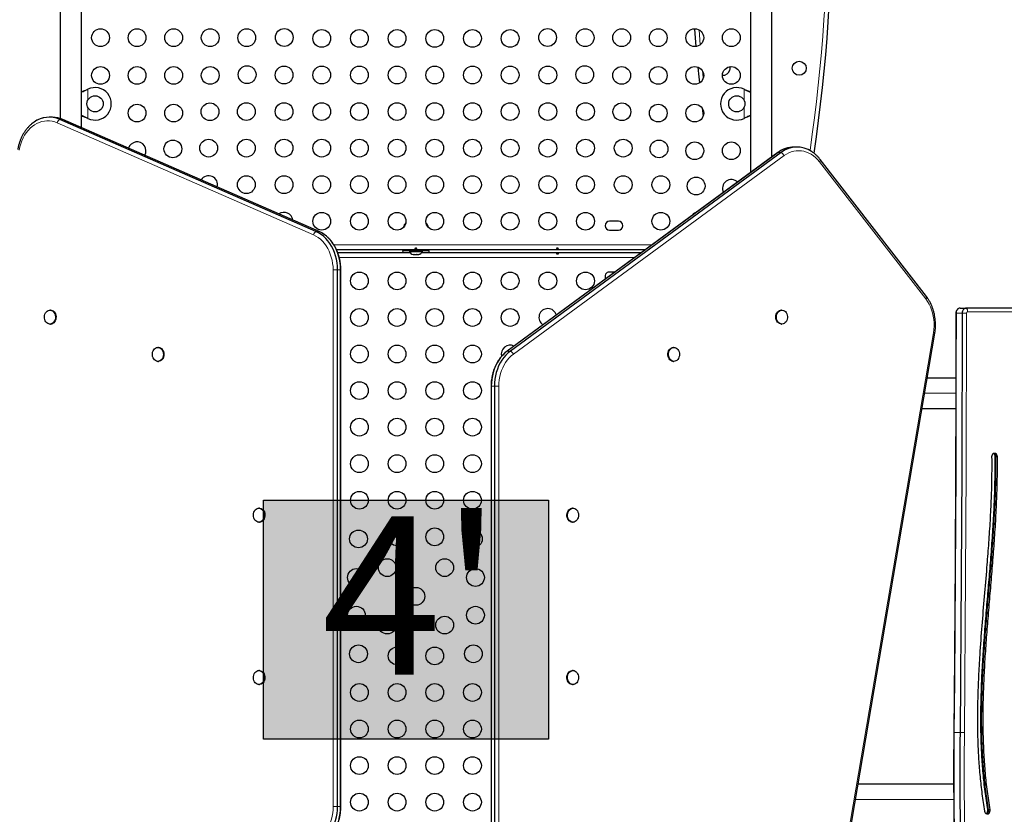
# Model space of a CAD drawing. Extents: x -85 to 730, y -9 to 598.
# Drawn here: x 199 to 248, y 206 to 245 of the extents above; entities that cross this region are included whole.
import ezdxf

# ---------------------------------------------------------------- set-up
doc = ezdxf.new("R2010")
doc.units = 0
doc.header["$LTSCALE"] = 0.125
doc.header["$MEASUREMENT"] = 0
doc.layers.add('CONTOUR', color=7, linetype='CONTINUOUS')
doc.layers.add('HAUTEUR-PLATE-FORME', color=7, linetype='CONTINUOUS')
doc.styles.add('DIM', font='romans.shx')

msp = doc.modelspace()

# ---------------------------------------------------------------- hatches: boundary and pattern name
at = {"layer": 'HAUTEUR-PLATE-FORME', "true_color": 0xfcfcfc}
msp.add_hatch(color=7, dxfattribs=at).paths.add_polyline_path([(211.27742, 221.30078), (225.30459, 221.30078), (225.30459, 209.54602), (211.27742, 209.54602)])

# ---------------------------------------------------------------- linework, layer by layer
at = {"layer": 'CONTOUR', "lineweight": 25}
for p, q in [((235.25629, 265.66328), (235.25629, 237.42765)), ((236.30629, 238.19729), (236.30629, 265.66328)), ((201.25629, 261.4885), (201.25629, 240.10106)), ((202.30629, 239.65057), (202.30629, 261.038)), ((202.59383, 241.52272), (202.62379, 241.53521)), ((202.59982, 241.52272), (202.62379, 241.53521)), ((234.93879, 241.53521), (234.96875, 241.52273)), ((234.93879, 241.53521), (234.96276, 241.52273)), ((232.88, 240.60136), (232.92656, 240.22251)), ((200.87902, 240.15927), (200.72499, 240.15927)), ((213.8566, 234.53398), (201.23786, 240.0503)), ((214.01062, 234.53398), (201.39189, 240.0503)), ((202.62379, 240.10385), (202.59383, 240.11634)), ((202.62379, 240.10385), (202.59982, 240.11634)), ((234.96875, 240.11634), (234.93879, 240.10386)), ((234.96276, 240.11634), (234.93879, 240.10386)), ((237.55266, 238.68844), (237.39863, 238.68844)), ((236.60825, 238.41863), (223.27445, 228.64502)), ((236.61097, 238.4205), (223.27717, 228.64688)), ((236.765, 238.4205), (223.4312, 228.64688)), ((236.61097, 238.4205), (236.60825, 238.41863)), ((243.91557, 231.32987), (238.68636, 238.08157)), ((228.75004, 235.03828), (228.31254, 235.03828)), ((228.31254, 234.60078), (228.75004, 234.60078)), ((230.07807, 233.63203), (214.87347, 233.63203)), ((214.92551, 233.50703), (218.48328, 233.50703)), ((218.46254, 233.58953), (218.12504, 233.58953)), ((218.34379, 233.63203), (218.34379, 233.59003)), ((219.21879, 233.59003), (218.34379, 233.59003)), ((218.46254, 233.59003), (218.46254, 233.54313)), ((218.46254, 233.54313), (218.47654, 233.54313)), ((218.47654, 233.54313), (219.10004, 233.54313)), ((218.64067, 233.40253), (218.67254, 233.40253)), ((218.66409, 233.41119), (218.70012, 233.40253)), ((218.67254, 233.40253), (218.66409, 233.41119)), ((218.68635, 233.40253), (218.67254, 233.40253)), ((218.70012, 233.40253), (218.68635, 233.40253)), ((218.70012, 233.40253), (218.80412, 233.40253)), ((218.80412, 233.40253), (218.83171, 233.41119)), ((218.82035, 233.40253), (218.80425, 233.40253)), ((218.82035, 233.40253), (218.84016, 233.40253)), ((218.83171, 233.41119), (218.84016, 233.40253)), ((218.84016, 233.40253), (218.91287, 233.40253)), ((218.91287, 233.40253), (218.94891, 233.41119)), ((218.91287, 233.40253), (218.92133, 233.40253)), ((218.94891, 233.41119), (218.92133, 233.40253)), ((218.92133, 233.40253), (218.92192, 233.40253)), ((219.0793, 233.50703), (229.90753, 233.50703)), ((219.10004, 233.54313), (219.10004, 233.59003)), ((219.43754, 233.58953), (219.10004, 233.58953)), ((219.21879, 233.59003), (219.21879, 233.63203)), ((214.91904, 206.22423), (214.91904, 232.64295)), ((215.07307, 206.22423), (215.07307, 232.64295)), ((215.08282, 206.22423), (215.08282, 232.64295)), ((228.5859, 232.53828), (228.31254, 232.53828)), ((200.78788, 230.66333), (200.759, 230.66333)), ((236.80358, 230.66333), (236.7747, 230.66333)), ((245.57654, 230.75762), (245.87459, 230.75762)), ((249.1468, 230.75762), (245.87459, 230.75762)), ((200.759, 229.97573), (200.78788, 229.97573)), ((236.7747, 229.97573), (236.80358, 229.97573)), ((238.38767, 194.56362), (244.33194, 229.52057)), ((206.10397, 228.82619), (206.07509, 228.82619)), ((223.27717, 228.64688), (223.27445, 228.64502)), ((231.48749, 228.82619), (231.45861, 228.82619)), ((206.07509, 228.13859), (206.10397, 228.13859)), ((231.45861, 228.13859), (231.48749, 228.13859)), ((222.47976, 226.91483), (222.47976, 200.49612)), ((222.48951, 226.91483), (222.48951, 200.49612)), ((222.64354, 226.91483), (222.64354, 200.49612)), ((245.3675, 227.31953), (243.95767, 227.31953)), ((243.7026, 225.81953), (245.36258, 225.81953)), ((211.07551, 220.90932), (211.04663, 220.90932)), ((226.51595, 220.90932), (226.48707, 220.90932)), ((211.04663, 220.22172), (211.07551, 220.22172)), ((226.48707, 220.22172), (226.51595, 220.22172)), ((211.07551, 212.91735), (211.04663, 212.91735)), ((226.51595, 212.91735), (226.48707, 212.91735)), ((211.04663, 212.22975), (211.07551, 212.22975)), ((226.48707, 212.22975), (226.51595, 212.22975)), ((245.26259, 207.31953), (240.55675, 207.31953))]:
    msp.add_line(p, q, dxfattribs=at)
at = {"layer": 'CONTOUR', "lineweight": 18}
for p, q in [((232.72288, 244.45867), (232.77996, 243.72879)), ((202.59982, 241.52272), (202.59383, 241.52272)), ((202.62379, 241.53521), (202.62379, 240.99896)), ((234.93879, 240.99896), (234.93879, 241.53521)), ((234.96276, 241.52273), (234.96875, 241.52273)), ((202.62379, 240.64011), (202.62379, 240.10385)), ((234.93879, 240.10386), (234.93879, 240.64011)), ((201.39189, 240.0503), (201.23786, 240.0503)), ((202.59982, 240.11634), (202.59383, 240.11634)), ((234.96276, 240.11634), (234.96875, 240.11634)), ((213.73425, 234.36684), (201.11552, 239.88316)), ((236.91163, 238.2674), (223.57783, 228.49379)), ((236.61097, 238.4205), (236.765, 238.4205)), ((243.88285, 231.21506), (238.65365, 237.96675)), ((233.91353, 236.47335), (233.93794, 236.46118)), ((214.01062, 234.53398), (213.8566, 234.53398)), ((214.73805, 233.88253), (230.41981, 233.88253)), ((229.56578, 233.25653), (215.00447, 233.25653)), ((214.91904, 232.64295), (214.70279, 232.64295)), ((214.70279, 206.22423), (214.70279, 232.64295)), ((215.07307, 232.64295), (214.91904, 232.64295)), ((215.08282, 232.64295), (215.07307, 232.64295)), ((245.37581, 230.50764), (245.67386, 230.50764)), ((249.22131, 230.58085), (245.9491, 230.58085)), ((238.31834, 194.59505), (244.26262, 229.552)), ((223.27717, 228.64688), (223.4312, 228.64688)), ((222.47976, 226.91483), (222.48951, 226.91483)), ((222.48951, 226.91483), (222.64354, 226.91483)), ((222.64354, 226.91483), (222.85979, 226.91483)), ((222.85979, 226.91483), (222.85979, 200.49612)), ((245.36514, 226.56953), (243.83013, 226.56953)), ((247.30076, 223.44), (247.33802, 223.44)), ((247.33802, 223.44), (247.41253, 223.44)), ((245.27572, 209.87087), (245.57377, 209.87087)), ((245.26645, 206.56953), (240.42922, 206.56953)), ((214.91904, 206.22423), (214.70279, 206.22423)), ((215.07307, 206.22423), (214.91904, 206.22423)), ((215.08282, 206.22423), (215.07307, 206.22423)), ((246.94302, 206.06834), (246.98027, 206.06834)), ((246.98027, 206.06834), (247.05479, 206.06834))]:
    msp.add_line(p, q, dxfattribs=at)
at = {"layer": 'CONTOUR', "lineweight": 25, "flags": 128}
for points in [[(232.50185, 244.51242), (232.50293, 244.49763), (232.56997, 243.64134)], [(232.50185, 244.51242), (232.50293, 244.49763), (232.56997, 243.64134)], [(232.66049, 242.63121), (232.69328, 242.29598), (232.73949, 241.84545)], [(232.66049, 242.63121), (232.69328, 242.29598), (232.73949, 241.84545)], [(214.91904, 232.64295), (214.91287, 232.81974), (214.89442, 232.99515), (214.86383, 233.16781), (214.82133, 233.33635), (214.76727, 233.49947), (214.70206, 233.65588), (214.62621, 233.80435), (214.54033, 233.94374), (214.44507, 234.07294), (214.34119, 234.19094), (214.22951, 234.29683), (214.11088, 234.38976), (213.98626, 234.46902), (213.8566, 234.53398)], [(214.91904, 232.64295), (214.91287, 232.81974), (214.89442, 232.99515), (214.86383, 233.16781), (214.82133, 233.33635), (214.76727, 233.49947), (214.70206, 233.65588), (214.62621, 233.80435), (214.54033, 233.94374), (214.44507, 234.07294), (214.34119, 234.19094), (214.22951, 234.29683), (214.11088, 234.38976), (213.98626, 234.46902), (213.8566, 234.53398)], [(215.07307, 232.64295), (215.0669, 232.81974), (215.04845, 232.99515), (215.01785, 233.16781), (214.97536, 233.33635), (214.9213, 233.49947), (214.85609, 233.65588), (214.78024, 233.80435), (214.69435, 233.94374), (214.5991, 234.07294), (214.49522, 234.19094), (214.38353, 234.29683), (214.26491, 234.38976), (214.14028, 234.46902), (214.01062, 234.53398)], [(215.07307, 232.64295), (215.0669, 232.81974), (215.04845, 232.99515), (215.01785, 233.16781), (214.97536, 233.33635), (214.9213, 233.49947), (214.85609, 233.65588), (214.78024, 233.80435), (214.69435, 233.94374), (214.5991, 234.07294), (214.49522, 234.19094), (214.38353, 234.29683), (214.26491, 234.38976), (214.14028, 234.46902), (214.01062, 234.53398)], [(218.12504, 233.58953), (218.12825, 233.52145), (218.12971, 233.50703)], [(219.43287, 233.50703), (219.43433, 233.52145), (219.43754, 233.58953)], [(200.86767, 230.00463), (200.81551, 229.9833), (200.76105, 229.97574), (200.70649, 229.98226), (200.65409, 230.00258), (200.60598, 230.03588), (200.56414, 230.08079), (200.53028, 230.13547), (200.50577, 230.19769), (200.49164, 230.2649), (200.48845, 230.33435), (200.49634, 230.40319), (200.51498, 230.4686), (200.54361, 230.52791), (200.58106, 230.57869), (200.62579, 230.61886), (200.67598, 230.64678), (200.72956, 230.6613), (200.78435, 230.66182), (200.83811, 230.64834), (200.88862, 230.62139), (200.93383, 230.58208), (200.97188, 230.53203), (201.00121, 230.47327), (201.02063, 230.40822), (201.02933, 230.33955), (201.02697, 230.27005), (201.01364, 230.20257), (200.98988, 230.13989), (200.95667, 230.08456), (200.91537, 230.03885), (200.86767, 230.00463)], [(200.78788, 230.66333), (200.81323, 230.66182), (200.86699, 230.64834), (200.9175, 230.62139), (200.96271, 230.58208), (201.00076, 230.53203), (201.03009, 230.47327), (201.04951, 230.40822), (201.05821, 230.33955), (201.05585, 230.27005), (201.04252, 230.20257), (201.01876, 230.13989), (200.98555, 230.08456), (200.94425, 230.03885), (200.89655, 230.00463)], [(236.7747, 229.97573), (236.73072, 229.9803), (236.67783, 229.99849), (236.62891, 230.02982), (236.58596, 230.07301), (236.55073, 230.12629), (236.52468, 230.18749), (236.50886, 230.25409), (236.50392, 230.32337), (236.51007, 230.39249), (236.52706, 230.45863), (236.55418, 230.51907), (236.59033, 230.57134), (236.63403, 230.61331), (236.68349, 230.64324), (236.73669, 230.65993), (236.7747, 230.66333)], [(236.7596, 229.9803), (236.70671, 229.99849), (236.65779, 230.02982), (236.61484, 230.07301), (236.57961, 230.12629), (236.55356, 230.18749), (236.53774, 230.25409), (236.5328, 230.32337), (236.53896, 230.39249), (236.55594, 230.45863), (236.58306, 230.51907), (236.61921, 230.57134), (236.66291, 230.61331), (236.71237, 230.64324), (236.76557, 230.65993), (236.82031, 230.66268), (236.87438, 230.65138), (236.92555, 230.62649), (236.97172, 230.58904), (237.01101, 230.54055), (237.04181, 230.48302), (237.06285, 230.41879), (237.07328, 230.3505), (237.07267, 230.28094), (237.06104, 230.21296), (237.03888, 230.14935), (237.00707, 230.0927), (236.96694, 230.04534), (236.92012, 230.0092), (236.86853, 229.98577), (236.81428, 229.976), (236.7596, 229.9803)], [(245.37581, 230.50764), (245.37412, 227.92798), (245.36934, 225.34833), (245.36147, 222.76869), (245.3505, 220.18907), (245.33645, 217.60947), (245.3193, 215.0299), (245.29905, 212.45036), (245.27572, 209.87087)], [(245.37581, 230.50764), (245.37412, 227.92798), (245.36934, 225.34833), (245.36147, 222.76869), (245.3505, 220.18907), (245.33645, 217.60947), (245.3193, 215.0299), (245.29905, 212.45036), (245.27572, 209.87087)], [(245.57654, 230.75762), (245.53738, 230.75282), (245.49972, 230.7386), (245.46502, 230.7155), (245.43461, 230.68441), (245.40964, 230.64653), (245.39109, 230.60331), (245.37967, 230.55641), (245.37581, 230.50764)], [(245.57654, 230.75762), (245.53738, 230.75282), (245.49972, 230.7386), (245.46502, 230.7155), (245.43461, 230.68441), (245.40964, 230.64653), (245.39109, 230.60331), (245.37967, 230.55641), (245.37581, 230.50764)], [(245.67386, 230.50764), (245.67217, 227.92798), (245.66739, 225.34833), (245.65952, 222.76869), (245.64856, 220.18907), (245.6345, 217.60947), (245.61735, 215.0299), (245.5971, 212.45036), (245.57377, 209.87087)], [(245.67386, 230.50764), (245.67217, 227.92798), (245.66739, 225.34833), (245.65952, 222.76869), (245.64856, 220.18907), (245.6345, 217.60947), (245.61735, 215.0299), (245.5971, 212.45036), (245.57377, 209.87087)], [(245.87459, 230.75762), (245.83543, 230.75282), (245.79778, 230.7386), (245.76307, 230.7155), (245.73266, 230.68441), (245.70769, 230.64653), (245.68914, 230.60331), (245.67772, 230.55641), (245.67386, 230.50764)], [(245.87459, 230.75762), (245.83543, 230.75282), (245.79778, 230.7386), (245.76307, 230.7155), (245.73266, 230.68441), (245.70769, 230.64653), (245.68914, 230.60331), (245.67772, 230.55641), (245.67386, 230.50764)], [(205.80572, 228.51764), (205.81682, 228.58576), (205.8385, 228.64965), (205.86986, 228.70669), (205.90962, 228.75455), (205.95616, 228.79126), (206.00757, 228.81534), (206.06174, 228.82578), (206.11646, 228.82216), (206.16948, 228.80463), (206.21864, 228.77391), (206.26193, 228.73126), (206.29756, 228.67842), (206.32409, 228.61755), (206.34042, 228.55115), (206.34589, 228.48193), (206.34027, 228.41274), (206.3238, 228.34639), (206.29715, 228.28561), (206.2614, 228.23289), (206.21803, 228.19039), (206.1688, 228.15984), (206.11574, 228.14249), (206.06101, 228.13906), (206.00686, 228.14969), (205.95551, 228.17393), (205.90905, 228.21081), (205.86939, 228.2588), (205.83815, 228.31595), (205.81661, 228.37991), (205.80565, 228.44807), (205.80572, 228.51764)], [(206.10397, 228.82619), (206.14534, 228.82216), (206.19836, 228.80463), (206.24752, 228.77391), (206.29081, 228.73126), (206.32644, 228.67842), (206.35297, 228.61755), (206.3693, 228.55115), (206.37477, 228.48193), (206.36915, 228.41274), (206.35268, 228.34639), (206.32603, 228.28561), (206.29028, 228.23289), (206.24691, 228.19039), (206.19768, 228.15984), (206.14462, 228.14249), (206.10397, 228.13859)], [(223.27717, 228.64688), (223.16127, 228.55314), (223.05224, 228.44692), (222.95091, 228.32905), (222.85807, 228.20041), (222.77441, 228.06199), (222.70057, 227.91483), (222.63711, 227.76007), (222.58452, 227.59887), (222.54319, 227.43247), (222.51345, 227.26213), (222.49551, 227.08914), (222.48951, 226.91483)], [(223.27717, 228.64688), (223.16127, 228.55314), (223.05224, 228.44692), (222.95091, 228.32905), (222.85807, 228.20041), (222.77441, 228.06199), (222.70057, 227.91483), (222.63711, 227.76007), (222.58452, 227.59887), (222.54319, 227.43247), (222.51345, 227.26213), (222.49551, 227.08914), (222.48951, 226.91483)], [(223.4312, 228.64688), (223.31529, 228.55314), (223.20626, 228.44692), (223.10494, 228.32905), (223.0121, 228.20041), (222.92843, 228.06199), (222.85459, 227.91483), (222.79114, 227.76007), (222.73854, 227.59887), (222.69722, 227.43247), (222.66747, 227.26213), (222.64954, 227.08914), (222.64354, 226.91483)], [(223.4312, 228.64688), (223.31529, 228.55314), (223.20626, 228.44692), (223.10494, 228.32905), (223.0121, 228.20041), (222.92843, 228.06199), (222.85459, 227.91483), (222.79114, 227.76007), (222.73854, 227.59887), (222.69722, 227.43247), (222.66747, 227.26213), (222.64954, 227.08914), (222.64354, 226.91483)], [(231.45861, 228.13859), (231.43962, 228.13944), (231.38563, 228.15131), (231.33463, 228.17674), (231.2887, 228.21468), (231.24974, 228.26359), (231.21932, 228.32145), (231.1987, 228.38589), (231.18872, 228.45429), (231.18979, 228.52384), (231.20186, 228.5917)], [(231.20186, 228.5917), (231.22445, 228.65508), (231.25662, 228.71138), (231.29706, 228.75832), (231.34412, 228.79396), (231.39586, 228.81684), (231.45017, 228.82603), (231.45861, 228.82619)], [(231.23074, 228.5917), (231.25333, 228.65508), (231.2855, 228.71138), (231.32594, 228.75832), (231.373, 228.79396), (231.42474, 228.81684), (231.47905, 228.82603), (231.53371, 228.82115), (231.58647, 228.8024), (231.63519, 228.77055), (231.67785, 228.72691), (231.71272, 228.67325), (231.73838, 228.61178), (231.75376, 228.54502), (231.75823, 228.47569), (231.75163, 228.40663), (231.73421, 228.34068), (231.70669, 228.28052), (231.67019, 228.22864), (231.62622, 228.18714), (231.57656, 228.15773), (231.52326, 228.14161), (231.4685, 228.13944), (231.41451, 228.15131), (231.36351, 228.17674), (231.31758, 228.21468), (231.27862, 228.26359), (231.2482, 228.32145), (231.22758, 228.38589), (231.2176, 228.45429), (231.21867, 228.52384), (231.23074, 228.5917)], [(247.41253, 223.44), (247.40622, 223.48919), (247.38905, 223.53417), (247.3624, 223.57131), (247.32842, 223.59758), (247.28988, 223.61087), (247.24989, 223.6101), (247.2117, 223.59533), (247.17839, 223.56776), (247.15267, 223.52961), (247.13662, 223.48399), (247.13154, 223.43458)], [(210.79452, 220.44004), (210.77978, 220.50704), (210.77597, 220.57643), (210.78324, 220.64538), (210.8013, 220.71106), (210.8294, 220.77078), (210.86639, 220.8221), (210.91076, 220.86291), (210.96069, 220.89155), (211.01414, 220.90684), (211.06893, 220.90815), (211.1228, 220.89544), (211.17355, 220.86923), (211.2191, 220.83057), (211.2576, 220.78107), (211.28746, 220.72274), (211.30745, 220.65798), (211.31678, 220.58943), (211.31504, 220.5199), (211.30231, 220.45224), (211.27911, 220.38922), (211.2464, 220.33341), (211.20551, 220.28711), (211.15812, 220.25221), (211.10616, 220.23013), (211.05176, 220.22178), (210.99715, 220.22751), (210.94457, 220.24707), (210.89617, 220.27968), (210.85393, 220.32398), (210.81958, 220.37817), (210.79452, 220.44004)], [(211.07551, 220.90932), (211.09781, 220.90815), (211.15168, 220.89544), (211.20243, 220.86923), (211.24798, 220.83057), (211.28648, 220.78107), (211.31634, 220.72274), (211.33633, 220.65798), (211.34566, 220.58943), (211.34392, 220.5199), (211.33119, 220.45224), (211.30799, 220.38922), (211.27528, 220.33341), (211.23439, 220.28711), (211.187, 220.25221), (211.13504, 220.23013), (211.08064, 220.22178), (211.07551, 220.22172)], [(226.48707, 220.22172), (226.48477, 220.22173), (226.43031, 220.22936), (226.37817, 220.25074), (226.33049, 220.28502), (226.28922, 220.33077), (226.25605, 220.38614), (226.23234, 220.44885), (226.21905, 220.51634), (226.21674, 220.58584), (226.2255, 220.65451), (226.24496, 220.71954), (226.27434, 220.77826), (226.31242, 220.82827), (226.35766, 220.86752), (226.40819, 220.89441)], [(226.43707, 220.89441), (226.49083, 220.90784), (226.54562, 220.90725), (226.5992, 220.89267), (226.64937, 220.8647), (226.69407, 220.82448), (226.73148, 220.77365), (226.76007, 220.71431), (226.77866, 220.64888), (226.7865, 220.58003), (226.78326, 220.51059), (226.76908, 220.44339), (226.74454, 220.3812), (226.71063, 220.32655), (226.66876, 220.28169), (226.62063, 220.24845), (226.56821, 220.22819), (226.51365, 220.22173), (226.45919, 220.22936), (226.40705, 220.25074), (226.35937, 220.28502), (226.3181, 220.33077), (226.28493, 220.38614), (226.26122, 220.44885), (226.24794, 220.51634), (226.24562, 220.58584), (226.25438, 220.65451), (226.27384, 220.71954), (226.30322, 220.77826), (226.3413, 220.82827), (226.38654, 220.86752), (226.43707, 220.89441)], [(226.40819, 220.89441), (226.46195, 220.90784), (226.48707, 220.90932)], [(211.12551, 212.24465), (211.07175, 212.23123), (211.01696, 212.23182), (210.96338, 212.2464), (210.91322, 212.27437), (210.86851, 212.31459), (210.8311, 212.36541), (210.80251, 212.42476), (210.78392, 212.49019), (210.77608, 212.55904), (210.77932, 212.62848), (210.7935, 212.69567), (210.81804, 212.75787), (210.85195, 212.81251), (210.89382, 212.85738), (210.94195, 212.89062), (210.99437, 212.91088), (211.04893, 212.91733), (211.10339, 212.90971), (211.15553, 212.88832), (211.20321, 212.85405), (211.24448, 212.8083), (211.27765, 212.75293), (211.30136, 212.69022), (211.31465, 212.62273), (211.31696, 212.55323), (211.3082, 212.48456), (211.28874, 212.41953), (211.25936, 212.36081), (211.22128, 212.3108), (211.17604, 212.27154), (211.12551, 212.24465)], [(211.07551, 212.91735), (211.07781, 212.91733), (211.13227, 212.90971), (211.18441, 212.88832), (211.23209, 212.85405), (211.27336, 212.8083), (211.30653, 212.75293), (211.33024, 212.69022), (211.34353, 212.62273), (211.34584, 212.55323), (211.33708, 212.48456), (211.31762, 212.41953), (211.28824, 212.36081), (211.25016, 212.3108), (211.20492, 212.27154), (211.15439, 212.24465)], [(226.48707, 212.22975), (226.46477, 212.23091), (226.41091, 212.24362), (226.36015, 212.26984), (226.3146, 212.30849), (226.2761, 212.358), (226.24624, 212.41632), (226.22625, 212.48109), (226.21693, 212.54964), (226.21866, 212.61917), (226.23139, 212.68683), (226.25459, 212.74985), (226.2873, 212.80565), (226.32819, 212.85196), (226.37559, 212.88686), (226.42755, 212.90894), (226.48194, 212.91728), (226.48707, 212.91735)], [(226.76806, 212.69903), (226.7828, 212.63203), (226.78661, 212.56263), (226.77934, 212.49369), (226.76128, 212.42801), (226.73319, 212.36829), (226.69619, 212.31697), (226.65182, 212.27616), (226.60189, 212.24752), (226.54844, 212.23223), (226.49365, 212.23091), (226.43979, 212.24362), (226.38903, 212.26984), (226.34348, 212.30849), (226.30498, 212.358), (226.27512, 212.41632), (226.25513, 212.48109), (226.24581, 212.54964), (226.24754, 212.61917), (226.26027, 212.68683), (226.28347, 212.74985), (226.31618, 212.80565), (226.35707, 212.85196), (226.40447, 212.88686), (226.45643, 212.90894), (226.51082, 212.91728), (226.56543, 212.91156), (226.61801, 212.89199), (226.66641, 212.85939), (226.70865, 212.81509), (226.74301, 212.76089), (226.76806, 212.69903)], [(211.15439, 212.24465), (211.10063, 212.23123), (211.07551, 212.22975)], [(214.13138, 204.49218), (214.24729, 204.58593), (214.35632, 204.69215), (214.45764, 204.81002), (214.55049, 204.93866), (214.63415, 205.07708), (214.70799, 205.22423), (214.77144, 205.379), (214.82404, 205.54019), (214.86536, 205.7066), (214.89511, 205.87694), (214.91305, 206.04992), (214.91904, 206.22423)], [(214.13138, 204.49218), (214.24729, 204.58593), (214.35632, 204.69215), (214.45764, 204.81002), (214.55049, 204.93866), (214.63415, 205.07708), (214.70799, 205.22423), (214.77144, 205.379), (214.82404, 205.54019), (214.86536, 205.7066), (214.89511, 205.87694), (214.91305, 206.04992), (214.91904, 206.22423)], [(214.28541, 204.49218), (214.40132, 204.58593), (214.51034, 204.69215), (214.61167, 204.81002), (214.70451, 204.93866), (214.78817, 205.07708), (214.86202, 205.22423), (214.92547, 205.379), (214.97806, 205.54019), (215.01939, 205.7066), (215.04914, 205.87694), (215.06707, 206.04992), (215.07307, 206.22423)], [(214.28541, 204.49218), (214.40132, 204.58593), (214.51034, 204.69215), (214.61167, 204.81002), (214.70451, 204.93866), (214.78817, 205.07708), (214.86202, 205.22423), (214.92547, 205.379), (214.97806, 205.54019), (215.01939, 205.7066), (215.04914, 205.87694), (215.06707, 206.04992), (215.07307, 206.22423)], [(246.77977, 205.9964), (246.79348, 205.9496), (246.81721, 205.90952), (246.84906, 205.87938), (246.88643, 205.86164), (246.9263, 205.85773), (246.96544, 205.86797), (247.00067, 205.89153), (247.02915, 205.9265), (247.04857, 205.97004), (247.05735, 206.01864), (247.05479, 206.06834)]]:
    msp.add_lwpolyline(points, dxfattribs=at)
at = {"layer": 'CONTOUR', "lineweight": 18, "flags": 128}
for points in [[(232.89789, 242.42664), (232.90871, 242.31748), (232.93141, 242.09318)], [(201.11552, 239.88316), (200.99307, 239.92907), (200.86789, 239.96099), (200.74098, 239.97866), (200.61332, 239.98196), (200.48595, 239.97085), (200.35985, 239.94542), (200.23603, 239.90587), (200.11547, 239.85251), (199.99912, 239.78577), (199.88789, 239.70618), (199.78268, 239.61436), (199.6843, 239.51103), (199.59354, 239.39702), (199.51112, 239.27323), (199.43768, 239.14063), (199.37381, 239.00027), (199.32001, 238.85327), (199.2767, 238.70078), (199.24424, 238.54401)], [(238.65365, 237.96675), (238.56138, 238.07586), (238.46194, 238.17427), (238.35607, 238.26122), (238.24461, 238.33606), (238.12841, 238.39819), (238.00836, 238.44714), (237.88539, 238.48253), (237.76045, 238.50409), (237.63451, 238.51166), (237.50852, 238.50517), (237.38348, 238.48468), (237.26032, 238.45033), (237.14002, 238.40241), (237.02349, 238.34128), (236.91163, 238.2674)], [(238.65365, 237.96675), (238.66842, 237.9869), (238.68012, 238.00658), (238.68846, 238.02531), (238.69325, 238.04265), (238.69437, 238.05821), (238.6918, 238.0716), (238.68635, 238.08159)], [(214.70279, 232.64295), (214.69716, 232.80412), (214.68034, 232.96402), (214.65245, 233.12142), (214.61371, 233.27506), (214.56443, 233.42376), (214.50498, 233.56634), (214.43584, 233.7017), (214.35755, 233.82876), (214.27071, 233.94654), (214.17602, 234.05412), (214.0742, 234.15064), (213.96606, 234.23537), (213.85245, 234.30762), (213.73425, 234.36684)], [(243.88285, 231.21506), (243.89763, 231.23521), (243.90932, 231.25488), (243.91766, 231.27361), (243.92245, 231.29096), (243.92358, 231.30651), (243.92101, 231.3199), (243.91557, 231.32987)], [(244.26262, 229.552), (244.28417, 229.71367), (244.29419, 229.87714), (244.2926, 230.0411), (244.27942, 230.20421), (244.25475, 230.36516), (244.21878, 230.52265), (244.17182, 230.67539), (244.11424, 230.82216), (244.04651, 230.96177), (243.96917, 231.09309), (243.88285, 231.21506)], [(245.3675, 230.50764), (245.36947, 230.50764), (245.37581, 230.50764)], [(245.67386, 230.50764), (245.69894, 230.50764), (245.7259, 230.50764), (245.7541, 230.50764), (245.78288, 230.50764), (245.81156, 230.50763), (245.83946, 230.50763), (245.86592, 230.50763), (245.89031, 230.50763)], [(245.89031, 230.50763), (245.88862, 227.92771), (245.88384, 225.34779), (245.87597, 222.76789), (245.865, 220.188), (245.85094, 217.60814), (245.83379, 215.0283), (245.81354, 212.4485), (245.79021, 209.86875)], [(223.57783, 228.49379), (223.47217, 228.40833), (223.37278, 228.3115), (223.28041, 228.20405), (223.19577, 228.08678), (223.11951, 227.96059), (223.05219, 227.82645), (222.99434, 227.68536), (222.9464, 227.53841), (222.90873, 227.38672), (222.88161, 227.23143), (222.86526, 227.07374), (222.85979, 226.91483)], [(245.26741, 209.87055), (245.26937, 209.87073), (245.27572, 209.87087)], [(213.98475, 204.64528), (214.09041, 204.73074), (214.1898, 204.82756), (214.28217, 204.93502), (214.36681, 205.05229), (214.44307, 205.17848), (214.51039, 205.31262), (214.56824, 205.45371), (214.61618, 205.60066), (214.65385, 205.75235), (214.68097, 205.90764), (214.69732, 206.06533), (214.70279, 206.22423)]]:
    msp.add_lwpolyline(points, dxfattribs=at)
at = {"layer": 'CONTOUR', "lineweight": 25}
for centre, radius in [((203.25004, 244.07505), 0.4375), ((205.05004, 244.07505), 0.4375), ((206.85004, 244.07505), 0.4375), ((208.65004, 244.07505), 0.4375), ((210.45004, 244.07505), 0.4375), ((212.29649, 244.08473), 0.4375), ((214.14237, 244.03828), 0.4375), ((215.99794, 244.03828), 0.4375), ((217.85351, 244.03828), 0.4375), ((219.70907, 244.03828), 0.4375), ((221.56464, 244.03828), 0.4375), ((223.42021, 244.03828), 0.4375), ((225.26609, 244.08473), 0.4375), ((227.11254, 244.07505), 0.4375), ((228.91254, 244.07505), 0.4375), ((230.71254, 244.07505), 0.4375), ((232.51254, 244.07505), 0.4375), ((234.31254, 244.07505), 0.4375), ((237.65629, 242.56953), 0.3438), ((203.25004, 242.21948), 0.4375), ((205.05004, 242.21948), 0.4375), ((206.85004, 242.21948), 0.4375), ((208.65004, 242.21948), 0.4375), ((210.46828, 242.25652), 0.4375), ((212.28681, 242.23828), 0.4375), ((214.14237, 242.23828), 0.4375), ((215.99794, 242.23828), 0.4375), ((217.85351, 242.23828), 0.4375), ((219.70907, 242.23828), 0.4375), ((221.56464, 242.23828), 0.4375), ((223.42021, 242.23828), 0.4375), ((225.27577, 242.23828), 0.4375), ((227.0943, 242.25652), 0.4375), ((228.91254, 242.21948), 0.4375), ((230.71254, 242.21948), 0.4375), ((232.51254, 242.21948), 0.4375), ((234.31254, 242.21948), 0.4375), ((202.98129, 240.81953), 0.4), ((234.58129, 240.81953), 0.4), ((205.05004, 240.36392), 0.4375), ((206.85004, 240.36392), 0.4375), ((208.64008, 240.42832), 0.4375), ((210.43124, 240.43828), 0.4375), ((212.28681, 240.43828), 0.4375), ((214.14237, 240.43828), 0.4375), ((215.99794, 240.43828), 0.4375), ((217.85351, 240.43828), 0.4375), ((219.70907, 240.43828), 0.4375), ((221.56464, 240.43828), 0.4375), ((223.42021, 240.43828), 0.4375), ((225.27577, 240.43828), 0.4375), ((227.13134, 240.43828), 0.4375), ((228.92251, 240.42832), 0.4375), ((230.71254, 240.36392), 0.4375), ((232.51254, 240.36392), 0.4375), ((206.81187, 238.60011), 0.4375), ((208.57567, 238.63828), 0.4375), ((210.43124, 238.63828), 0.4375), ((212.28681, 238.63828), 0.4375), ((214.14237, 238.63828), 0.4375), ((215.99794, 238.63828), 0.4375), ((217.85351, 238.63828), 0.4375), ((219.70907, 238.63828), 0.4375), ((221.56464, 238.63828), 0.4375), ((223.42021, 238.63828), 0.4375), ((225.27577, 238.63828), 0.4375), ((227.13134, 238.63828), 0.4375), ((228.98691, 238.63828), 0.4375), ((230.75071, 238.60011), 0.4375), ((232.51254, 238.50835), 0.4375), ((234.31254, 238.50835), 0.4375), ((210.43124, 236.83828), 0.4375), ((212.28681, 236.83828), 0.4375), ((214.14237, 236.83828), 0.4375), ((215.99794, 236.83828), 0.4375), ((217.85351, 236.83828), 0.4375), ((219.70907, 236.83828), 0.4375), ((221.56464, 236.83828), 0.4375), ((223.42021, 236.83828), 0.4375), ((225.27577, 236.83828), 0.4375), ((227.13134, 236.83828), 0.4375), ((228.98691, 236.83828), 0.4375), ((230.84247, 236.83828), 0.4375), ((232.57892, 236.77191), 0.4375), ((214.14237, 235.03828), 0.4375), ((215.99794, 235.03828), 0.4375), ((217.85351, 235.03828), 0.4375), ((219.70907, 235.03828), 0.4375), ((221.56464, 235.03828), 0.4375), ((223.42021, 235.03828), 0.4375), ((225.27577, 235.03828), 0.4375), ((227.13134, 235.03828), 0.4375), ((230.84247, 235.03828), 0.4375), ((215.99794, 232.10078), 0.4375), ((217.85351, 232.10078), 0.4375), ((219.70907, 232.10078), 0.4375), ((221.56464, 232.10078), 0.4375), ((223.42021, 232.10078), 0.4375), ((225.27577, 232.10078), 0.4375), ((227.13134, 232.10078), 0.4375), ((215.99794, 230.30078), 0.4375), ((217.85351, 230.30078), 0.4375), ((219.70907, 230.30078), 0.4375), ((221.56464, 230.30078), 0.4375), ((223.42021, 230.30078), 0.4375), ((215.99794, 228.50078), 0.4375), ((217.85351, 228.50078), 0.4375), ((219.70907, 228.50078), 0.4375), ((221.56464, 228.50078), 0.4375), ((215.99794, 226.70078), 0.4375), ((217.85351, 226.70078), 0.4375), ((219.70907, 226.70078), 0.4375), ((221.56464, 226.70078), 0.4375), ((215.99794, 224.90078), 0.4375), ((217.85351, 224.90078), 0.4375), ((219.70907, 224.90078), 0.4375), ((221.56464, 224.90078), 0.4375), ((215.99794, 223.10078), 0.4375), ((217.85351, 223.10078), 0.4375), ((219.70907, 223.10078), 0.4375), ((221.56464, 223.10078), 0.4375), ((215.99794, 221.30078), 0.4375), ((217.85351, 221.30078), 0.4375), ((219.70907, 221.30078), 0.4375), ((221.56464, 221.30078), 0.4375), ((215.9529, 219.39793), 0.4375), ((217.85351, 219.50078), 0.4375), ((219.70907, 219.50078), 0.4375), ((221.60968, 219.39793), 0.4375), ((217.36711, 217.98371), 0.4375), ((220.19547, 217.98371), 0.4375), ((215.85004, 217.49732), 0.4375), ((221.71254, 217.49732), 0.4375), ((218.78129, 216.56953), 0.4375), ((215.85004, 215.64175), 0.4375), ((221.71254, 215.64175), 0.4375), ((217.36711, 215.15535), 0.4375), ((220.19547, 215.15535), 0.4375), ((215.9529, 213.74114), 0.4375), ((217.85351, 213.63828), 0.4375), ((219.70907, 213.63828), 0.4375), ((221.60968, 213.74114), 0.4375), ((215.99794, 211.83828), 0.4375), ((217.85351, 211.83828), 0.4375), ((219.70907, 211.83828), 0.4375), ((221.56464, 211.83828), 0.4375), ((215.99794, 210.03828), 0.4375), ((217.85351, 210.03828), 0.4375), ((219.70907, 210.03828), 0.4375), ((221.56464, 210.03828), 0.4375), ((215.99794, 208.23828), 0.4375), ((217.85351, 208.23828), 0.4375), ((219.70907, 208.23828), 0.4375), ((221.56464, 208.23828), 0.4375), ((215.99794, 206.43828), 0.4375), ((217.85351, 206.43828), 0.4375), ((219.70907, 206.43828), 0.4375), ((221.56464, 206.43828), 0.4375)]:
    msp.add_circle(centre, radius, dxfattribs=at)
at = {"layer": 'CONTOUR', "lineweight": 18}
for centre, radius, start, end in [((156.00004, 250.56953), 83.06474, 351.6588694, 9.5024036), ((201.37169, 239.824), 0.26291, 120.597643, 166.996176), ((236.63185, 238.14619), 0.30491, 23.423582, 64.107283), ((213.99042, 234.30768), 0.26291, 120.597643, 166.996176), ((245.74301, 230.59807), 0.20681, 355.222768, 50.489018), ((245.9572, 230.51413), 0.06721, 96.922964, 185.550804), ((244.25209, 229.43662), 0.11586, 46.433018, 84.787795), ((223.29805, 228.37258), 0.30491, 23.423582, 64.107283), ((245.45288, 186.5203), 23.35088, 89.172289, 89.703388), ((447.13076, 207.92642), 201.34992, 179.4472855, 181.4761513)]:
    msp.add_arc(centre, radius, start, end, dxfattribs=at)
at = {"layer": 'CONTOUR', "lineweight": 25}
for centre, radius, start, end in [((156.00004, 250.56953), 83.28125, 351.5879491, 9.5024036), ((233.90629, 242.56953), 0.3438, 264.796096, 346.897397), ((233.90629, 242.56953), 0.3438, 346.897397, 13.703473), ((202.98129, 240.81953), 0.8, 243.456637, 116.543363), ((234.58129, 240.81953), 0.8, 63.456637, 296.543363), ((200.72311, 238.87068), 1.28704, 66.424838, 125.352902), ((200.72322, 238.87166), 1.2861, 66.412112, 124.84098), ((200.87568, 238.88205), 1.27722, 66.160889, 89.850172), ((205.05004, 238.50835), 0.4375, 329.504756, 163.269849), ((237.41209, 237.35719), 1.33132, 90.579504, 126.995491), ((237.55142, 237.39256), 1.29426, 56.388606, 127.417815), ((237.55144, 237.3925), 1.29432, 56.337231, 127.416838), ((208.57567, 236.83828), 0.4375, 345.012401, 147.762204), ((234.31254, 236.65278), 0.4375, 45.039851, 207.44263), ((212.28681, 235.03828), 0.4375, 7.857968, 124.916637), ((232.69804, 235.03828), 0.4375, 107.621753, 144.860728), ((218.89069, 234.50507), 0.76565, 142.109268, 163.475636), ((218.67189, 234.50507), 0.76565, 16.524364, 37.890732), ((228.31254, 234.81953), 0.21875, 90, 270), ((228.75004, 234.81953), 0.21875, 270, 90), ((218.69233, 233.65112), 0.2539, 205.170658, 258.258924), ((218.87025, 233.65112), 0.2539, 281.741076, 334.829342), ((228.31254, 232.31953), 0.21875, 90, 212.382695), ((225.27577, 230.30078), 0.4375, 15.857764, 236.624716), ((200.78732, 230.19662), 0.22089, 270.145195, 299.637447), ((223.42021, 228.50078), 0.4375, 63.797402, 195.165018), ((247.12714, 223.44855), 0.17382, 357.1813, 59.199429), ((247.16926, 223.45018), 0.16906, 356.548651, 67.197458), ((446.83641, 207.92642), 201.57007, 179.4472855, 181.4761513), ((447.13446, 207.92642), 201.57007, 179.4472855, 181.4761513), ((246.75968, 206.02927), 0.18746, 302.861834, 12.030928), ((246.8079, 206.02586), 0.17753, 293.969105, 13.846373), ((246.8079, 206.02586), 0.17753, 293.969304, 13.846355)]:
    msp.add_arc(centre, radius, start, end, dxfattribs=at)
for points, knots in [([(202.30629, 241.41808), (202.32164, 241.42277), (202.3737, 241.43872), (202.47008, 241.4738), (202.5509, 241.50575), (202.59383, 241.52272)], [0, 0, 0, 0, 0.16381387, 0.55580425, 1, 1, 1, 1]), ([(202.30629, 241.39442), (202.31417, 241.39709), (202.3611, 241.41299), (202.45949, 241.45371), (202.54991, 241.49817), (202.59982, 241.52272)], [0, 0, 0, 0, 0.08283304, 0.4936263, 1, 1, 1, 1]), ([(234.96276, 241.52273), (235.00821, 241.49997), (235.09823, 241.45491), (235.19903, 241.41366), (235.24871, 241.39782), (235.25629, 241.3954)], [0, 0, 0, 0, 0.46356761, 0.91819349, 1, 1, 1, 1]), ([(234.96875, 241.52273), (235.02611, 241.49935), (235.12306, 241.45984), (235.21766, 241.4309), (235.25629, 241.41907)], [0, 0, 0, 0, 0.59156293, 1, 1, 1, 1]), ([(202.59982, 240.11634), (202.55437, 240.13909), (202.46435, 240.18416), (202.36355, 240.2254), (202.31387, 240.24125), (202.30629, 240.24366)], [0, 0, 0, 0, 0.46356761, 0.91819349, 1, 1, 1, 1]), ([(202.59383, 240.11634), (202.53648, 240.13971), (202.43952, 240.17922), (202.34493, 240.20817), (202.30629, 240.21999)], [0, 0, 0, 0, 0.59156293, 1, 1, 1, 1]), ([(235.25629, 240.24464), (235.24841, 240.24197), (235.20148, 240.22608), (235.10309, 240.18536), (235.01268, 240.14089), (234.96276, 240.11634)], [0, 0, 0, 0, 0.08283304, 0.4936263, 1, 1, 1, 1]), ([(235.25629, 240.22099), (235.24094, 240.21629), (235.18888, 240.20035), (235.0925, 240.16527), (235.01168, 240.13332), (234.96875, 240.11634)], [0, 0, 0, 0, 0.16381387, 0.55580425, 1, 1, 1, 1]), ([(199.9877, 239.92624), (199.95323, 239.9021), (199.88152, 239.85188), (199.77944, 239.76256), (199.6805, 239.66194), (199.58839, 239.55166), (199.50354, 239.4327), (199.42654, 239.30575), (199.35788, 239.17163), (199.29792, 239.0312), (199.24729, 238.88529), (199.20491, 238.7334), (199.18502, 238.62867), (199.17491, 238.57545)], [0, 0, 0, 0, 0.08375511, 0.17425656, 0.26504044, 0.35607219, 0.4473102, 0.53871149, 0.63023597, 0.72184923, 0.81352375, 0.90523914, 1, 1, 1, 1]), ([(236.66536, 238.45798), (236.6618, 238.45581), (236.6422, 238.44388), (236.62353, 238.42999), (236.60825, 238.41863)], [0, 0, 0, 0, 0.18185593, 1, 1, 1, 1]), ([(238.68636, 238.08157), (238.66995, 238.10221), (238.62343, 238.1607), (238.54116, 238.25019), (238.43771, 238.34575), (238.34625, 238.41914), (238.28755, 238.45622), (238.26731, 238.469)], [0, 0, 0, 0, 0.13421309, 0.38021616, 0.6259551, 0.87108665, 1, 1, 1, 1]), ([(215.08282, 232.64295), (215.08253, 232.67148), (215.08169, 232.75293), (215.07248, 232.88703), (215.0521, 233.04398), (215.02166, 233.19852), (214.9815, 233.34968), (214.93179, 233.49653), (214.87283, 233.63814), (214.80495, 233.77363), (214.72853, 233.9021), (214.64404, 234.02275), (214.55197, 234.13472), (214.453, 234.23748), (214.3474, 234.32951), (214.25764, 234.39777), (214.2015, 234.43107), (214.18432, 234.44127)], [0, 0, 0, 0, 0.03859138, 0.11018113, 0.18179891, 0.25343326, 0.32508445, 0.39674999, 0.46842261, 0.54009106, 0.61173845, 0.68334152, 0.75487051, 0.82628982, 0.89755988, 0.96864046, 1, 1, 1, 1]), ([(218.7818, 233.68478), (218.78526, 233.6852), (218.79217, 233.68604), (218.80094, 233.68997), (218.80727, 233.69555), (218.81038, 233.70252), (218.80994, 233.71009), (218.80602, 233.71742), (218.79906, 233.7236), (218.7898, 233.7278), (218.77929, 233.72936), (218.76876, 233.72806), (218.75937, 233.72413), (218.75213, 233.71811), (218.74786, 233.71082), (218.74709, 233.70321), (218.74987, 233.6962), (218.75586, 233.69044), (218.76444, 233.68645), (218.77358, 233.68463), (218.77945, 233.68474), (218.7818, 233.68478)], [0, 0, 0, 0, 0.05350078, 0.10699034, 0.16074117, 0.2145264, 0.26795903, 0.3212032, 0.37470967, 0.42852776, 0.48222042, 0.53554069, 0.58882496, 0.64246286, 0.69629504, 0.7498604, 0.80311717, 0.85649814, 0.91024458, 0.9640337, 1, 1, 1, 1]), ([(225.7493, 233.68478), (225.75276, 233.6852), (225.75967, 233.68604), (225.76844, 233.68997), (225.77477, 233.69555), (225.77788, 233.70252), (225.77744, 233.71009), (225.77352, 233.71742), (225.76656, 233.7236), (225.7573, 233.7278), (225.74679, 233.72936), (225.73626, 233.72806), (225.72687, 233.72413), (225.71963, 233.71811), (225.71536, 233.71082), (225.71459, 233.70321), (225.71737, 233.6962), (225.72336, 233.69044), (225.73194, 233.68645), (225.74108, 233.68463), (225.74695, 233.68474), (225.7493, 233.68478)], [0, 0, 0, 0, 0.05350078, 0.10699034, 0.16074117, 0.2145264, 0.26795903, 0.3212032, 0.37470967, 0.42852776, 0.48222042, 0.53554069, 0.58882496, 0.64246286, 0.69629504, 0.7498604, 0.80311717, 0.85649814, 0.91024458, 0.9640337, 1, 1, 1, 1]), ([(225.74828, 233.45429), (225.74482, 233.45387), (225.73791, 233.45303), (225.72914, 233.4491), (225.72281, 233.44352), (225.7197, 233.43655), (225.72014, 233.42897), (225.72406, 233.42165), (225.73102, 233.41547), (225.74028, 233.41127), (225.75079, 233.40971), (225.76132, 233.41101), (225.77071, 233.41494), (225.77795, 233.42096), (225.78222, 233.42825), (225.78299, 233.43585), (225.78021, 233.44287), (225.77422, 233.44863), (225.76564, 233.45262), (225.7565, 233.45444), (225.75063, 233.45433), (225.74828, 233.45429)], [0, 0, 0, 0, 0.05350078, 0.10699034, 0.16074117, 0.2145264, 0.26795903, 0.3212032, 0.37470967, 0.42852776, 0.48222042, 0.53554069, 0.58882496, 0.64246286, 0.69629504, 0.7498604, 0.80311717, 0.85649814, 0.91024458, 0.9640337, 1, 1, 1, 1]), ([(244.33194, 229.52057), (244.3364, 229.54858), (244.34913, 229.62851), (244.36242, 229.76205), (244.36859, 229.92075), (244.36453, 230.07962), (244.35044, 230.23763), (244.32636, 230.39384), (244.2924, 230.54727), (244.24877, 230.69698), (244.19569, 230.84204), (244.1335, 230.98157), (244.06239, 231.11451), (243.98952, 231.23088), (243.93794, 231.29992), (243.91557, 231.32987)], [0, 0, 0, 0, 0.043808544, 0.125004187, 0.206218168, 0.287446235, 0.368690266, 0.449952018, 0.5312329, 0.612532455, 0.693845772, 0.775163195, 0.856469764, 0.937743776, 1, 1, 1, 1]), ([(245.3675, 230.50764), (245.36718, 229.69449), (245.36624, 227.3363), (245.3571, 223.43309), (245.33657, 218.79806), (245.30736, 214.27719), (245.28038, 211.3014), (245.26741, 209.87055)], [0, 0, 0, 0, 0.11820459, 0.3427998, 0.56739507, 0.79199033, 1, 1, 1, 1]), ([(245.4809, 230.72606), (245.47669, 230.7236), (245.45752, 230.7124), (245.42962, 230.68318), (245.3991, 230.63995), (245.37812, 230.58974), (245.36861, 230.54462), (245.36778, 230.51687), (245.3675, 230.50764)], [0, 0, 0, 0, 0.0573049, 0.26096848, 0.46672364, 0.67674772, 0.89248548, 1, 1, 1, 1]), ([(223.27445, 228.64502), (223.25422, 228.62973), (223.19746, 228.58687), (223.10866, 228.50815), (223.0104, 228.4064), (222.91901, 228.29519), (222.83495, 228.17536), (222.7588, 228.04762), (222.69103, 227.91279), (222.63205, 227.77174), (222.58224, 227.62536), (222.54189, 227.47456), (222.51121, 227.32028), (222.49056, 227.16349), (222.48098, 227.02792), (222.48009, 226.94492), (222.47976, 226.91483)], [0, 0, 0, 0, 0.04186146, 0.11743108, 0.19314455, 0.26906144, 0.34514653, 0.4213641, 0.49768114, 0.57406951, 0.65050691, 0.72697692, 0.80346856, 0.87997466, 0.95649283, 1, 1, 1, 1]), ([(247.13154, 223.43458), (247.13271, 223.07247), (247.13505, 222.3475), (247.10033, 221.25939), (247.0448, 220.17022), (246.97093, 219.07996), (246.87634, 217.8758), (246.76403, 216.55797), (246.64404, 215.12616), (246.54742, 213.81198), (246.47962, 212.61603), (246.43955, 211.53899), (246.42589, 210.46119), (246.44292, 209.45991), (246.48711, 208.53555), (246.55405, 207.68801), (246.64721, 206.83971), (246.73547, 206.27818), (246.77977, 205.9964)], [0, 0, 0, 0, 0.06205873, 0.12424442, 0.18659374, 0.24910569, 0.31176142, 0.39396409, 0.47624344, 0.5584994, 0.62013634, 0.68171968, 0.7432732, 0.80485523, 0.85332515, 0.90194703, 0.950795, 1, 1, 1, 1]), ([(246.94302, 206.06834), (246.89636, 206.36691), (246.80333, 206.96219), (246.70845, 207.86254), (246.64303, 208.76334), (246.60716, 209.6655), (246.59667, 210.56875), (246.60928, 211.52717), (246.64583, 212.54085), (246.70548, 213.60967), (246.78092, 214.67986), (246.8674, 215.7587), (246.95965, 216.84614), (247.05212, 217.94214), (247.13838, 219.03939), (247.21293, 220.13789), (247.2691, 221.23766), (247.30429, 222.33861), (247.30194, 223.07291), (247.30076, 223.44)], [0, 0, 0, 0, 0.052323422, 0.104321022, 0.156149311, 0.207909753, 0.259690141, 0.311547074, 0.37280905, 0.434251711, 0.495871072, 0.557642081, 0.620790705, 0.684010329, 0.747252028, 0.810477147, 0.873673354, 0.93684685, 1, 1, 1, 1]), ([(246.98027, 206.06834), (246.93361, 206.36691), (246.84059, 206.96219), (246.7457, 207.86254), (246.68028, 208.76334), (246.64441, 209.6655), (246.63393, 210.56875), (246.64653, 211.52717), (246.68309, 212.54085), (246.74273, 213.60967), (246.81817, 214.67986), (246.90465, 215.7587), (246.99691, 216.84614), (247.08938, 217.94214), (247.17564, 219.03939), (247.25018, 220.13789), (247.30636, 221.23766), (247.34155, 222.33861), (247.33919, 223.07291), (247.33802, 223.44)], [0, 0, 0, 0, 0.05232342, 0.10432102, 0.15614931, 0.20790975, 0.25969014, 0.31154707, 0.37280905, 0.43425171, 0.49587107, 0.55764208, 0.6207907, 0.68401033, 0.74725203, 0.81047715, 0.87367335, 0.93684685, 1, 1, 1, 1]), ([(246.98027, 206.06834), (246.93361, 206.36691), (246.84059, 206.96219), (246.7457, 207.86254), (246.68028, 208.76334), (246.64441, 209.6655), (246.63393, 210.56875), (246.64653, 211.52717), (246.68309, 212.54085), (246.74273, 213.60967), (246.81817, 214.67986), (246.90465, 215.7587), (246.99691, 216.84614), (247.08938, 217.94214), (247.17564, 219.03939), (247.25018, 220.13789), (247.30636, 221.23766), (247.34155, 222.33861), (247.33919, 223.07291), (247.33802, 223.44)], [0, 0, 0, 0, 0.05232342, 0.10432102, 0.15614931, 0.20790975, 0.25969014, 0.31154707, 0.37280905, 0.43425171, 0.49587107, 0.55764208, 0.6207907, 0.68401033, 0.74725203, 0.81047715, 0.87367335, 0.93684685, 1, 1, 1, 1]), ([(247.05479, 206.06834), (247.00813, 206.36691), (246.9151, 206.96219), (246.82022, 207.86254), (246.7548, 208.76334), (246.71893, 209.6655), (246.70844, 210.56875), (246.72105, 211.52717), (246.7576, 212.54085), (246.81725, 213.60967), (246.89269, 214.67986), (246.97917, 215.7587), (247.07142, 216.84614), (247.16389, 217.94214), (247.25015, 219.03939), (247.3247, 220.13789), (247.38087, 221.23766), (247.41606, 222.33861), (247.41371, 223.07291), (247.41253, 223.44)], [0, 0, 0, 0, 0.052323422, 0.104321022, 0.156149311, 0.207909753, 0.259690141, 0.311547074, 0.37280905, 0.434251711, 0.495871072, 0.557642081, 0.620790705, 0.684010329, 0.747252028, 0.810477147, 0.873673354, 0.93684685, 1, 1, 1, 1]), ([(245.26741, 209.87055), (245.26528, 209.62157), (245.25913, 208.89965), (245.25658, 207.70472), (245.263, 206.28585), (245.27967, 204.8671), (245.30148, 203.68337), (245.31903, 202.97263), (245.32491, 202.73464)], [0, 0, 0, 0, 0.10466748, 0.30347785, 0.50228868, 0.70109952, 0.89991037, 1, 1, 1, 1]), ([(214.28813, 204.49405), (214.30836, 204.50933), (214.36512, 204.5522), (214.45392, 204.63092), (214.55219, 204.73267), (214.64357, 204.84388), (214.72763, 204.96371), (214.80378, 205.09145), (214.87155, 205.22627), (214.93053, 205.36733), (214.98034, 205.51371), (215.02069, 205.66451), (215.05137, 205.81879), (215.07202, 205.97557), (215.0816, 206.11115), (215.0825, 206.19415), (215.08282, 206.22423)], [0, 0, 0, 0, 0.04186146, 0.11743108, 0.19314455, 0.26906144, 0.34514653, 0.4213641, 0.49768114, 0.57406951, 0.65050691, 0.72697692, 0.80346856, 0.87997466, 0.95649283, 1, 1, 1, 1])]:
    msp.add_open_spline(points, degree=3, knots=knots, dxfattribs=at)
at = {"layer": 'HAUTEUR-PLATE-FORME', "color": 0}
msp.add_lwpolyline([(211.27742, 221.30078), (225.30459, 221.30078), (225.30459, 209.54602), (211.27742, 209.54602)], close=True, dxfattribs=at)

# ---------------------------------------------------------------- texts
at = {"layer": 'HAUTEUR-PLATE-FORME', "color": 7, "insert": (218.56481, 215.60622), "char_height": 7.8, "width": 14.63629, "attachment_point": 5, "style": 'DIM'}
msp.add_mtext("{4'}", dxfattribs=at)

doc.saveas('drawing.dxf')
